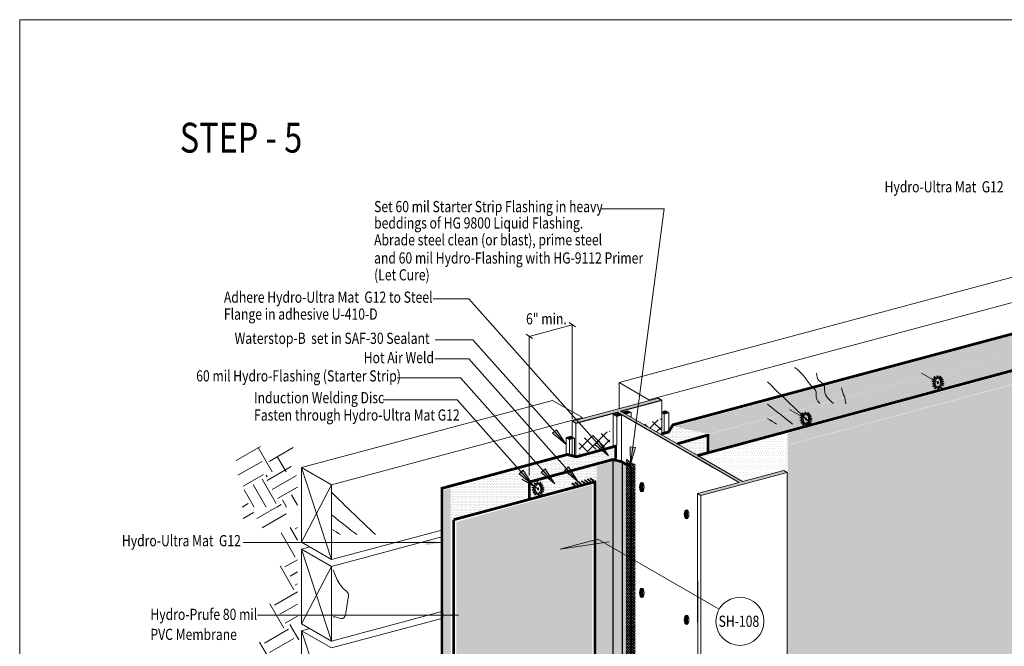
# Model space of a CAD drawing. Units: inches. Extents: x 510 to 6546, y -280 to 239.
# Drawn here: x 3223 to 3487, y 71 to 239 of the extents above; entities that cross this region are included whole.
import ezdxf

# ---------------------------------------------------------------- set-up
doc = ezdxf.new("R2010")
doc.units = ezdxf.units.IN
doc.header["$LTSCALE"] = 6
doc.header["$MEASUREMENT"] = 0
for name, color, linetype, lineweight in [('BKG', 7, 'Continuous', 30), ('TEXT', 7, 'Continuous', 35), ('w-voltex', 5, 'Continuous', 40)]:
    doc.layers.add(name, color=color, linetype=linetype, lineweight=lineweight)
doc.styles.get("Standard").update_dxf_attribs({"font": 'arial.ttf', "width": 0.85, "height": 1})
pattern_1 = [(0, (3338.7491, -61.2871), (0.21875, 0.4375), [0, -0.4375])]

msp = doc.modelspace()

# ---------------------------------------------------------------- hatches: boundary and pattern name
at = {"layer": 'BKG', "linetype": 'Continuous', "lineweight": 5}
h = msp.add_hatch(dxfattribs=at)
h.set_pattern_fill('DOTS', color=5, scale=7)
h.set_pattern_definition([(0, (3384.7006, -46.25132), (0.21875, 0.4375), [0, -0.4375])])
h.paths.add_polyline_path([(3407.66, 127.76), (3587.67, 175.65), (3587.61, 180.61), (3398.43, 129.77)])
h = msp.add_hatch(dxfattribs=at)
h.set_pattern_fill('DOTS', color=5, scale=7)
h.set_pattern_definition([(0, (3385.89238, -51.05022), (0.21875, 0.4375), [0, -0.4375])])
h.paths.add_polyline_path([(3407.88, 123.28), (3587.75, 171.69), (3587.6, 175.71), (3407.81, 127.72)])
h = msp.add_hatch(dxfattribs=at)
h.set_pattern_fill('DOTS', color=1, scale=10)
h.paths.add_polyline_path([(3605.19, 175.55), (3428.83, 127.98), (3428.78, 124.83), (3605.18, 172.26)])
h = msp.add_hatch(dxfattribs=at)
h.set_pattern_fill('DOTS', color=1, scale=10)
h.paths.add_polyline_path([(3605.89, 172.31), (3428.83, 124.76), (3428.78, -15.07), (3605.98, 32.38)])
h = msp.add_hatch(color=7, dxfattribs=at)
h.dxf.hatch_style = 1
h.paths.add_polyline_path([(3468.1, 143.04), (3468.22, 143.17), (3468.66, 142.74), (3468.54, 142.61)])
h = msp.add_hatch(color=7, dxfattribs=at)
h.dxf.hatch_style = 1
h.paths.add_polyline_path([(3469.14, 143.39), (3468.97, 143.39), (3468.99, 142.77), (3469.17, 142.77)])
h = msp.add_hatch(color=7, dxfattribs=at)
h.dxf.hatch_style = 1
h.paths.add_polyline_path([(3469.94, 143.18), (3469.79, 143.27), (3469.47, 142.74), (3469.62, 142.65)])
h = msp.add_hatch(color=7, dxfattribs=at)
h.dxf.hatch_style = 1
h.paths.add_polyline_path([(3470.31, 142.75), (3470.2, 142.88), (3469.72, 142.49), (3469.83, 142.36)])
h = msp.add_hatch(color=7, dxfattribs=at)
h.dxf.hatch_style = 1
h.paths.add_polyline_path([(3467.57, 141.83), (3467.62, 141.99), (3468.22, 141.83), (3468.17, 141.66)])
h = msp.add_hatch(color=7, dxfattribs=at)
h.dxf.hatch_style = 1
h.paths.add_polyline_path([(3467.62, 141.25), (3467.66, 141.08), (3468.27, 141.2), (3468.23, 141.37)])
h = msp.add_hatch(color=7, dxfattribs=at)
h.dxf.hatch_style = 1
h.paths.add_polyline_path([(3467.72, 142.46), (3467.79, 142.61), (3468.35, 142.34), (3468.27, 142.18)])
h = msp.add_hatch(color=7, dxfattribs=at)
h.dxf.hatch_style = 1
h.paths.add_polyline_path([(3467.85, 140.51), (3467.96, 140.38), (3468.44, 140.78), (3468.33, 140.91)])
h = msp.add_hatch(color=7, dxfattribs=at)
h.dxf.hatch_style = 1
h.paths.add_polyline_path([(3468.24, 140), (3468.38, 139.89), (3468.77, 140.37), (3468.64, 140.48)])
h = msp.add_hatch(color=7, dxfattribs=at)
h.dxf.hatch_style = 1
edge = h.paths.add_edge_path()
edge.add_ellipse((3469.18, 141.53), major_axis=(0, 0.292), ratio=0.509925, start_angle=0, end_angle=360)
h = msp.add_hatch(color=7, dxfattribs=at)
h.dxf.hatch_style = 1
h.paths.add_polyline_path([(3469.32, 140.37), (3469.15, 140.36), (3469.18, 139.74), (3469.35, 139.75)])
h = msp.add_hatch(color=7, dxfattribs=at)
h.dxf.hatch_style = 1
h.paths.add_polyline_path([(3470.26, 140.18), (3470.17, 140.04), (3469.65, 140.39), (3469.75, 140.53)])
h = msp.add_hatch(color=7, dxfattribs=at)
h.dxf.hatch_style = 1
h.paths.add_polyline_path([(3470.57, 142.28), (3470.48, 142.43), (3469.95, 142.12), (3470.04, 141.97)])
h = msp.add_hatch(color=7, dxfattribs=at)
h.dxf.hatch_style = 1
h.paths.add_polyline_path([(3470.63, 140.82), (3470.58, 140.65), (3469.98, 140.81), (3470.03, 140.98)])
h = msp.add_hatch(color=7, dxfattribs=at)
h.dxf.hatch_style = 1
h.paths.add_polyline_path([(3470.09, 141.77), (3470.12, 141.6), (3470.73, 141.72), (3470.7, 141.89)])
h = msp.add_hatch(color=7, dxfattribs=at)
h.dxf.hatch_style = 1
h.paths.add_polyline_path([(3470.78, 141.32), (3470.76, 141.15), (3470.14, 141.22), (3470.16, 141.4)])
at = {"layer": 'BKG', "linetype": 'Continuous'}
h = msp.add_hatch(color=251, dxfattribs=at)
h.dxf.hatch_style = 1
h.paths.add_polyline_path([(3395.06, 127.43), (3395.06, 126.71), (3404.07, 121.51), (3404.92, 121.74)])
h.paths.add_polyline_path([(3395.06, 127.43), (3394.14, 127.96), (3394.14, 127.25), (3395.06, 126.71)])
h.paths.add_polyline_path([(3383.95, 133.84), (3383.95, 133.13), (3394.14, 127.25), (3394.14, 127.96)])
h.paths.add_polyline_path([(3395.06, 136.82), (3394.14, 137.35), (3370.96, 131.14), (3371.88, 130.61), (3383.11, 133.62), (3383.95, 133.13), (3383.95, 133.84)])
at = {"layer": 'BKG', "linetype": 'Continuous', "lineweight": 5}
h = msp.add_hatch(color=7, dxfattribs=at)
h.dxf.hatch_style = 1
h.paths.add_polyline_path([(3370.96, 131.14), (3394.14, 137.35), (3395.06, 136.82), (3383.95, 133.84), (3404.92, 121.74), (3416.65, 114.97), (3427.76, 117.94), (3428.67, 117.41), (3405.49, 111.2), (3404.57, 111.73), (3415.8, 114.74), (3404.07, 121.51), (3383.11, 133.62), (3371.88, 130.61)])
at = {"layer": 'BKG', "linetype": 'Continuous'}
h = msp.add_hatch(color=253, dxfattribs=at)
h.dxf.hatch_style = 1
h.paths.add_polyline_path([(3383.11, 133.26), (3381.97, 132.96), (3382.89, 132.43), (3383.11, 132.49)])
h.paths.add_polyline_path([(3383.95, 132.93), (3383.29, 133.31), (3383.11, 133.26), (3383.11, 132.49), (3383.95, 132.71)])
h.paths.add_polyline_path([(3383.95, 132.93), (3383.95, 132.71), (3384.21, 132.78)])
h = msp.add_hatch(color=253, dxfattribs=at)
h.dxf.hatch_style = 1
h.paths.add_polyline_path([(3384.57, 133.65), (3385.48, 133.12), (3386.8, 133.47), (3385.88, 134)])
h = msp.add_hatch(color=253, dxfattribs=at)
h.dxf.hatch_style = 1
h.paths.add_polyline_path([(3396.02, 133.98), (3395.06, 133.72), (3395.06, 133.41), (3395.62, 133.09), (3396.94, 133.45)])
at = {"layer": 'BKG', "linetype": 'Continuous', "lineweight": 5}
h = msp.add_hatch(color=7, dxfattribs=at)
h.dxf.hatch_style = 1
h.paths.add_polyline_path([(3432.26, 132.68), (3432.34, 132.84), (3432.89, 132.56), (3432.82, 132.41)])
h = msp.add_hatch(color=7, dxfattribs=at)
h.dxf.hatch_style = 1
h.paths.add_polyline_path([(3432.64, 133.27), (3432.76, 133.39), (3433.21, 132.96), (3433.09, 132.84)])
h = msp.add_hatch(color=7, dxfattribs=at)
h.dxf.hatch_style = 1
h.paths.add_polyline_path([(3433.69, 133.62), (3433.51, 133.61), (3433.54, 132.99), (3433.71, 133)])
h = msp.add_hatch(color=7, dxfattribs=at)
h.dxf.hatch_style = 1
h.paths.add_polyline_path([(3434.49, 133.41), (3434.34, 133.5), (3434.02, 132.97), (3434.16, 132.88)])
h = msp.add_hatch(color=7, dxfattribs=at)
h.dxf.hatch_style = 1
h.paths.add_polyline_path([(3434.86, 132.97), (3434.75, 133.11), (3434.27, 132.72), (3434.38, 132.58)])
h = msp.add_hatch(color=7, dxfattribs=at)
h.dxf.hatch_style = 1
h.paths.add_polyline_path([(3435.12, 132.51), (3435.03, 132.66), (3434.5, 132.34), (3434.58, 132.19)])
h = msp.add_hatch(dxfattribs=at)
h.set_pattern_fill('_USER', color=6, scale=2, angle=45, double=1, pattern_type=0)
h.set_pattern_definition([(45, (2066.5344, 3.2906), (-1.4142136, 1.4142136), []), (135, (2066.5344, 3.2906), (-1.4142136, -1.4142136), [])])
h.paths.add_polyline_path([(3394.82, 131.82), (3390.1, 130.3), (3394.15, 127.96), (3394.82, 128.17)])
h = msp.add_hatch(dxfattribs=at)
h.set_pattern_fill('DOTS', color=5, scale=7)
h.set_pattern_definition([(0, (3375.2356, -48.28755), (0.21875, 0.4375), [0, -0.4375])])
h.paths.add_polyline_path([(3398.88, 125.41), (3406.89, 127.8), (3399.35, 130.17), (3395.28, 127.49)])
h = msp.add_hatch(color=7, dxfattribs=at)
h.dxf.hatch_style = 1
h.paths.add_polyline_path([(3432.12, 132.05), (3432.16, 132.22), (3432.76, 132.05), (3432.71, 131.88)])
h = msp.add_hatch(color=7, dxfattribs=at)
h.dxf.hatch_style = 1
h.paths.add_polyline_path([(3432.17, 131.48), (3432.2, 131.31), (3432.81, 131.43), (3432.78, 131.6)])
h = msp.add_hatch(color=7, dxfattribs=at)
h.dxf.hatch_style = 1
h.paths.add_polyline_path([(3432.4, 130.74), (3432.51, 130.61), (3432.98, 131), (3432.87, 131.14)])
h = msp.add_hatch(color=7, dxfattribs=at)
h.dxf.hatch_style = 1
h.paths.add_polyline_path([(3432.79, 130.22), (3432.92, 130.11), (3433.31, 130.59), (3433.18, 130.7)])
h = msp.add_hatch(color=7, dxfattribs=at)
h.dxf.hatch_style = 1
edge = h.paths.add_edge_path()
edge.add_ellipse((3433.73, 131.76), major_axis=(0, 0.292), ratio=0.509925, start_angle=0, end_angle=360)
h = msp.add_hatch(color=7, dxfattribs=at)
h.dxf.hatch_style = 1
h.paths.add_polyline_path([(3433.87, 130.59), (3433.69, 130.59), (3433.72, 129.97), (3433.89, 129.97)])
h = msp.add_hatch(color=7, dxfattribs=at)
h.dxf.hatch_style = 1
h.paths.add_polyline_path([(3434.81, 130.41), (3434.71, 130.26), (3434.2, 130.62), (3434.3, 130.76)])
h = msp.add_hatch(color=7, dxfattribs=at)
h.dxf.hatch_style = 1
h.paths.add_polyline_path([(3435.17, 131.04), (3435.13, 130.87), (3434.53, 131.03), (3434.57, 131.2)])
h = msp.add_hatch(color=7, dxfattribs=at)
h.dxf.hatch_style = 1
h.paths.add_polyline_path([(3434.63, 131.99), (3434.67, 131.82), (3435.28, 131.94), (3435.24, 132.11)])
h = msp.add_hatch(color=7, dxfattribs=at)
h.dxf.hatch_style = 1
h.paths.add_polyline_path([(3435.32, 131.55), (3435.3, 131.38), (3434.69, 131.45), (3434.71, 131.62)])
h = msp.add_hatch(color=7, dxfattribs=at)
h.dxf.hatch_style = 1
h.paths.add_polyline_path([(3369.34, 124.88), (3366.74, 128.87), (3365.68, 127.93)])
at = {"layer": 'BKG', "linetype": 'Continuous'}
h = msp.add_hatch(color=253, dxfattribs=at)
h.dxf.hatch_style = 1
h.paths.add_polyline_path([(3370.96, 126.95), (3370.6, 127.16), (3369.28, 126.81), (3370.2, 126.28), (3370.96, 126.49)])
h.paths.add_polyline_path([(3371.52, 126.63), (3370.96, 126.95), (3370.96, 126.49)])
at = {"layer": 'BKG', "linetype": 'Continuous', "lineweight": 5}
h = msp.add_hatch(dxfattribs=at)
h.set_pattern_fill('_USER', color=6, scale=2, angle=45, double=1, pattern_type=0)
h.set_pattern_definition([(45, (2052.7725, -6e-14), (-1.4142136, 1.4142136), []), (135, (2052.7725, -6e-14), (-1.4142136, -1.4142136), [])])
h.paths.add_polyline_path([(3381.06, 128.53), (3372.82, 126.32), (3372.82, 122.36), (3381.06, 124.57)])
h = msp.add_hatch(dxfattribs=at)
h.set_pattern_fill('DOTS', color=1, scale=10)
h.paths.add_polyline_path([(3408.44, 119.8), (3429.05, 124.72), (3429.05, 128.86), (3405.15, 121.66)])
h = msp.add_hatch(color=7, dxfattribs=at)
h.dxf.hatch_style = 1
h.paths.add_polyline_path([(3380.69, 121.9), (3378.08, 125.89), (3377.02, 124.95)])
h = msp.add_hatch(dxfattribs=at)
h.set_pattern_fill('DOTS', color=1, scale=7)
h.set_pattern_definition([(0, (3338.7491, -61.2871), (0.21875, 0.4375), [0, -0.4375])])
h.paths.add_polyline_path([(3404.11, 122.24), (3406.93, 120.6), (3406.96, 126.9), (3399.71, 124.8)])
h = msp.add_hatch(dxfattribs=at)
h.set_pattern_fill('DOTS', color=1, scale=10)
h.paths.add_polyline_path([(3416.89, 115.13), (3428.68, 118.24), (3428.86, 124.76), (3408.64, 119.74)])
h = msp.add_hatch(dxfattribs=at)
h.set_pattern_fill('DOTS', color=5, scale=7)
h.paths.add_polyline_path([(3358.93, 115.21), (3373.61, 119.15), (3371.17, 122.02), (3359.03, 118.88)])
h = msp.add_hatch(dxfattribs=at)
h.set_pattern_fill('DOTS', color=5, scale=7)
h.set_pattern_definition([(0, (12.42886, 3.1677), (0.21875, 0.4375), [0, -0.4375])])
h.paths.add_polyline_path([(3373.61, 119.15), (3382.11, 121.36), (3382.21, 123.88), (3372.08, 121.13)])
h = msp.add_hatch(color=7, dxfattribs=at)
h.dxf.hatch_style = 1
h.paths.add_polyline_path([(3386.61, 119.52), (3387.93, 124.1), (3386.52, 124.29)])
h = msp.add_hatch(dxfattribs=at)
h.set_pattern_fill('DOTS', color=1, scale=7)
h.paths.add_polyline_path([(3374.2, 114.52), (3377.4, 115.3), (3377.42, 119.2), (3371.71, 117.7)])
h = msp.add_hatch(dxfattribs=at)
h.set_pattern_fill('DOTS', color=1, scale=7)
h.set_pattern_definition(pattern_1)
h.paths.add_polyline_path([(3381.85, -28.98), (3381.84, 120.45), (3377.53, 119.16), (3377.51, -30.29)])
h = msp.add_hatch(dxfattribs=at)
h.set_pattern_fill('DOTS', color=1, scale=7)
h.set_pattern_definition(pattern_1)
h.paths.add_polyline_path([(3384.31, -25.28), (3384.3, 119.79), (3381.9, 120.45), (3381.98, -24.27)])
h = msp.add_hatch(dxfattribs=at)
h.set_pattern_fill('DOTS', color=1, scale=7)
h.set_pattern_definition([(0, (6.902, -0.74243), (0.21875, 0.4375), [0, -0.4375])])
h.paths.add_polyline_path([(3384.51, -25.41), (3386.4, -24.29), (3386.42, 119.25), (3384.37, 120.55)])
h = msp.add_hatch(dxfattribs=at)
h.set_pattern_fill('_USER', color=3, scale=0.5, angle=45, double=1, pattern_type=0)
h.set_pattern_definition([(45, (2363.99617, 601.61806), (-0.3535534, 0.3535534), []), (135, (2363.99617, 601.61806), (-0.3535534, -0.3535534), [])])
h.paths.add_polyline_path([(3385.5, -33.32), (3387.83, -34.73), (3387.83, 119.55), (3385.47, 121.05)])
h = msp.add_hatch(dxfattribs=at)
h.set_pattern_fill('DOTS', color=5, scale=7)
h.set_pattern_definition([(0, (3316.37718, -67.4535), (0.21875, 0.4375), [0, -0.4375])])
h.paths.add_polyline_path([(3338.4, 104.88), (3358.72, 110.78), (3358.84, 118.76), (3338.47, 113.12)])
h = msp.add_hatch(color=7, dxfattribs=at)
h.dxf.hatch_style = 1
h.paths.add_polyline_path([(3360.35, 114.03), (3357.75, 118.03), (3356.68, 117.08)])
h = msp.add_hatch(dxfattribs=at)
h.set_pattern_fill('DOTS', color=1, scale=7)
h.paths.add_polyline_path([(3359.8, 110.63), (3374.2, 114.52), (3371.68, 117.77), (3359.82, 114.67)])
h = msp.add_hatch(color=7, dxfattribs=at)
h.dxf.hatch_style = 1
h.paths.add_polyline_path([(3366.27, 114.37), (3363.67, 118.36), (3362.61, 117.42)])
h = msp.add_hatch(color=7, dxfattribs=at)
h.dxf.hatch_style = 1
h.paths.add_polyline_path([(3372.55, 114.91), (3369.94, 118.9), (3368.88, 117.96)])
h = msp.add_hatch(dxfattribs=at)
h.set_pattern_fill('DOTS', color=1, scale=10)
h.paths.add_polyline_path([(3339.67, -39.27), (3376.32, -29.18), (3376.34, 114.13), (3339.84, 104.14)])
h = msp.add_hatch(color=7, dxfattribs=at)
h.dxf.hatch_style = 1
h.paths.add_polyline_path([(3360.31, 113.95), (3360.39, 114.1), (3360.94, 113.83), (3360.86, 113.67)])
h = msp.add_hatch(color=7, dxfattribs=at)
h.dxf.hatch_style = 1
h.paths.add_polyline_path([(3360.69, 114.53), (3360.81, 114.66), (3361.26, 114.23), (3361.14, 114.1)])
h = msp.add_hatch(color=7, dxfattribs=at)
h.dxf.hatch_style = 1
h.paths.add_polyline_path([(3361.73, 114.88), (3361.56, 114.88), (3361.59, 114.26), (3361.76, 114.26)])
h = msp.add_hatch(color=7, dxfattribs=at)
h.dxf.hatch_style = 1
h.paths.add_polyline_path([(3362.53, 114.67), (3362.39, 114.76), (3362.06, 114.23), (3362.21, 114.14)])
h = msp.add_hatch(color=7, dxfattribs=at)
h.dxf.hatch_style = 1
h.paths.add_polyline_path([(3362.91, 114.24), (3362.8, 114.37), (3362.32, 113.98), (3362.43, 113.85)])
h = msp.add_hatch(color=7, dxfattribs=at)
h.dxf.hatch_style = 1
h.paths.add_polyline_path([(3363.17, 113.77), (3363.08, 113.92), (3362.54, 113.61), (3362.63, 113.46)])
h = msp.add_hatch(color=7, dxfattribs=at)
h.dxf.hatch_style = 1
h.paths.add_polyline_path([(3371.64, 113.82), (3371.75, 113.96), (3370.99, 114.53), (3370.88, 114.39)])
h = msp.add_hatch(color=7, dxfattribs=at)
h.dxf.hatch_style = 1
h.paths.add_polyline_path([(3372.45, 114.05), (3372.56, 114.19), (3371.8, 114.76), (3371.69, 114.62)])
h = msp.add_hatch(color=7, dxfattribs=at)
h.dxf.hatch_style = 1
h.paths.add_polyline_path([(3373.25, 114.28), (3373.36, 114.42), (3372.6, 114.99), (3372.49, 114.85)])
h = msp.add_hatch(color=7, dxfattribs=at)
h.dxf.hatch_style = 1
h.paths.add_polyline_path([(3374.22, 114.5), (3374.33, 114.64), (3373.57, 115.2), (3373.46, 115.06)])
h = msp.add_hatch(color=7, dxfattribs=at)
h.dxf.hatch_style = 1
h.paths.add_polyline_path([(3374.98, 114.74), (3375.09, 114.88), (3374.33, 115.45), (3374.22, 115.31)])
h = msp.add_hatch(color=7, dxfattribs=at)
h.dxf.hatch_style = 1
h.paths.add_polyline_path([(3375.78, 114.96), (3375.89, 115.1), (3375.13, 115.67), (3375.02, 115.53)])
h = msp.add_hatch(color=7, dxfattribs=at)
h.dxf.hatch_style = 1
h.paths.add_polyline_path([(3376.55, 115.2), (3376.66, 115.34), (3375.9, 115.91), (3375.79, 115.77)])
at = {"layer": 'BKG', "linetype": 'Continuous'}
h = msp.add_hatch(color=253, dxfattribs=at)
h.dxf.hatch_style = 1
edge = h.paths.add_edge_path()
edge.add_ellipse((3390.35, 113.49), major_axis=(0, 1.24), ratio=0.500868, start_angle=35.5056, end_angle=146.8349, ccw=False)
edge.add_ellipse((3389.65, 113.46), major_axis=(0, 1.24), ratio=0.500868, start_angle=326.8349, end_angle=575.5056)
at = {"layer": 'BKG', "linetype": 'Continuous', "lineweight": 5}
h = msp.add_hatch(dxfattribs=at)
h.set_pattern_fill('DOTS', color=5, scale=7)
h.set_pattern_definition([(0, (95.9324, 7.21275), (0.21875, 0.4375), [0, -0.4375])])
h.paths.add_polyline_path([(3338.32, -40.74), (3338.28, 113.17), (3336.53, 112.69), (3336.54, -41.24)])
h = msp.add_hatch(color=7, dxfattribs=at)
h.dxf.hatch_style = 1
h.paths.add_polyline_path([(3360.16, 113.32), (3360.21, 113.49), (3360.81, 113.32), (3360.76, 113.15)])
h = msp.add_hatch(color=7, dxfattribs=at)
h.dxf.hatch_style = 1
h.paths.add_polyline_path([(3360.22, 112.74), (3360.25, 112.57), (3360.86, 112.69), (3360.83, 112.86)])
h = msp.add_hatch(color=7, dxfattribs=at)
h.dxf.hatch_style = 1
h.paths.add_polyline_path([(3360.44, 112), (3360.56, 111.87), (3361.03, 112.27), (3360.92, 112.4)])
h = msp.add_hatch(color=7, dxfattribs=at)
h.dxf.hatch_style = 1
h.paths.add_polyline_path([(3360.83, 111.49), (3360.97, 111.38), (3361.36, 111.86), (3361.23, 111.97)])
h = msp.add_hatch(color=7, dxfattribs=at)
h.dxf.hatch_style = 1
edge = h.paths.add_edge_path()
edge.add_ellipse((3361.77, 113.02), major_axis=(0, 0.292), ratio=0.509925, start_angle=0, end_angle=360)
h = msp.add_hatch(color=7, dxfattribs=at)
h.dxf.hatch_style = 1
h.paths.add_polyline_path([(3361.92, 111.86), (3361.74, 111.85), (3361.77, 111.23), (3361.94, 111.24)])
h = msp.add_hatch(color=7, dxfattribs=at)
h.dxf.hatch_style = 1
h.paths.add_polyline_path([(3362.86, 111.67), (3362.76, 111.53), (3362.25, 111.88), (3362.35, 112.02)])
h = msp.add_hatch(color=7, dxfattribs=at)
h.dxf.hatch_style = 1
h.paths.add_polyline_path([(3363.22, 112.31), (3363.17, 112.14), (3362.57, 112.3), (3362.62, 112.47)])
h = msp.add_hatch(color=7, dxfattribs=at)
h.dxf.hatch_style = 1
h.paths.add_polyline_path([(3362.68, 113.26), (3362.72, 113.09), (3363.32, 113.21), (3363.29, 113.38)])
h = msp.add_hatch(color=7, dxfattribs=at)
h.dxf.hatch_style = 1
h.paths.add_polyline_path([(3363.37, 112.82), (3363.35, 112.64), (3362.73, 112.71), (3362.75, 112.89)])
at = {"layer": 'BKG', "linetype": 'Continuous'}
h = msp.add_hatch(color=253, dxfattribs=at)
h.dxf.hatch_style = 1
edge = h.paths.add_edge_path()
edge.add_ellipse((3401.67, 106.17), major_axis=(0, 1.24), ratio=0.500868, start_angle=326.8349, end_angle=575.5056)
edge.add_ellipse((3402.37, 106.2), major_axis=(0, 1.24), ratio=0.500868, start_angle=35.5056, end_angle=146.8349, ccw=False)
at = {"layer": 'BKG', "linetype": 'Continuous', "lineweight": 5}
h = msp.add_hatch(color=7, dxfattribs=at)
h.dxf.hatch_style = 1
h.paths.add_polyline_path([(3367.74, 96.78), (3379.45, 98.53), (3377.8, 99.48)])
at = {"layer": 'BKG', "linetype": 'Continuous'}
h = msp.add_hatch(color=253, dxfattribs=at)
h.dxf.hatch_style = 1
edge = h.paths.add_edge_path()
edge.add_ellipse((3390.35, 85.13), major_axis=(0, 1.24), ratio=0.500868, start_angle=35.5056, end_angle=146.8349, ccw=False)
edge.add_ellipse((3389.65, 85.1), major_axis=(0, 1.24), ratio=0.500868, start_angle=326.8349, end_angle=575.5056)
h = msp.add_hatch(color=253, dxfattribs=at)
h.dxf.hatch_style = 1
edge = h.paths.add_edge_path()
edge.add_ellipse((3401.67, 77.81), major_axis=(0, 1.24), ratio=0.500868, start_angle=326.8349, end_angle=575.5056)
edge.add_ellipse((3402.37, 77.84), major_axis=(0, 1.24), ratio=0.500868, start_angle=35.5056, end_angle=146.8349, ccw=False)

# ---------------------------------------------------------------- linework, layer by layer
at = {"layer": 'BKG', "color": 251, "linetype": 'Continuous', "lineweight": 5}
for p, q in [((3383.53, 141.55), (3584.32, 195.35)), ((3391.57, 136.92), (3581.13, 187.71)), ((3383.53, 141.55), (3391.57, 136.92)), ((3383.53, 141.55), (3391.57, 136.92)), ((3383.53, 141.55), (3391.57, 136.92)), ((3383.53, 141.55), (3383.53, 134.51)), ((3355.6, 134.07), (3365.66, 136.76)), ((3365.66, 136.76), (3373.69, 132.13)), ((3365.66, 136.76), (3373.69, 132.13)), ((3298.23, 118.7), (3355.6, 134.07)), ((3352.4, 126.42), (3373.69, 132.13)), ((3280.68, 120.66), (3287.17, 124.41)), ((3306.26, 114.06), (3352.4, 126.42)), ((3290.33, 117.61), (3286.58, 124.1)), ((3289.51, 120.35), (3296.01, 124.1)), ((3281.15, 116.64), (3287.64, 120.39)), ((3294.07, 117.58), (3291.81, 121.49)), ((3404.62, 121.17), (3408.89, 118.68)), ((3282.53, 113.7), (3288.04, 116.88)), ((3288.97, 116.21), (3288.7, 116.67)), ((3288.97, 115.25), (3295.47, 119)), ((3290.38, 112.82), (3296.88, 116.57)), ((3298.23, 98.66), (3298.23, 118.7)), ((3298.23, 118.7), (3306.26, 94.02)), ((3298.23, 118.7), (3306.26, 114.06)), ((3298.23, 118.7), (3306.26, 114.06)), ((3288.76, 108.13), (3285.26, 114.19)), ((3291.44, 109.1), (3287.69, 115.6)), ((3298.23, 98.66), (3306.26, 114.06)), ((3306.26, 114.06), (3306.26, 94.02)), ((3285.51, 108.13), (3282.82, 112.78)), ((3291.79, 110.38), (3297.12, 113.46)), ((3297.12, 108.64), (3295.5, 111.44)), ((3282.25, 108.13), (3283.88, 109.07)), ((3282.53, 108.28), (3283.88, 109.07)), ((3286.23, 105.01), (3292.72, 108.76)), ((3291.63, 108.13), (3292.72, 108.76)), ((3294.17, 108.13), (3293.07, 110.04)), ((3282.53, 105.04), (3285.29, 106.63)), ((3287.63, 102.57), (3294.13, 106.32)), ((3306.26, 105.53), (3306.26, 94.02)), ((3296.51, 94.7), (3292.76, 101.2)), ((3297.12, 99.26), (3295.19, 102.61)), ((3296.47, 102.26), (3297.12, 102.64)), ((3335.53, 101.86), (3306.26, 94.02)), ((3306.26, 94.02), (3298.23, 98.66)), ((3306.26, 92.16), (3335.53, 100)), ((3300.43, 97.39), (3298.23, 96.8)), ((3306.26, 92.16), (3298.23, 96.8)), ((3298.23, 96.8), (3298.23, 76.76)), ((3298.23, 96.8), (3306.26, 72.12)), ((3293.73, 92.02), (3297.12, 93.98)), ((3296.2, 85.87), (3292.45, 92.36)), ((3295.13, 89.58), (3297.12, 90.73)), ((3298.23, 76.76), (3306.26, 92.16)), ((3306.26, 72.12), (3306.26, 92.16)), ((3296.54, 87.15), (3297.12, 87.48)), ((3290.98, 81.77), (3297.12, 85.32)), ((3293.45, 75.62), (3289.7, 82.12)), ((3292.39, 79.34), (3297.12, 82.07)), ((3306.26, 72.12), (3306.26, 84.25)), ((3335.53, 79.96), (3306.26, 72.12)), ((3293.8, 76.9), (3297.12, 78.82)), ((3298.23, 76.76), (3306.26, 72.12)), ((3306.26, 70.27), (3335.53, 78.11)), ((3288.24, 71.53), (3294.73, 75.28)), ((3297.46, 72.42), (3295.08, 76.56)), ((3300.43, 75.49), (3298.23, 74.9)), ((3306.26, 70.27), (3298.23, 74.9)), ((3298.23, 74.9), (3298.23, 54.86)), ((3298.23, 74.9), (3306.26, 50.23)), ((3290.71, 65.37), (3286.96, 71.87)), ((3289.64, 69.09), (3296.14, 72.84))]:
    msp.add_line(p, q, dxfattribs=at)
at = {"layer": 'BKG', "color": 7, "linetype": 'Continuous', "lineweight": 5}
for p, q in [((3395.65, 188.18), (3378.68, 188.18)), ((3386.61, 119.52), (3395.65, 188.18)), ((3343.17, 164.04), (3333.6, 164.04)), ((3380.69, 121.9), (3343.17, 164.04)), ((3370.96, 157.06), (3359.4, 153.96)), ((3370.12, 157.64), (3371.81, 156.48)), ((3370.96, 157.06), (3370.96, 131.84)), ((3358.55, 154.54), (3360.24, 153.38)), ((3359.4, 153.96), (3359.4, 116.56)), ((3344.25, 153.06), (3334.09, 153.06)), ((3369.34, 124.88), (3344.25, 153.06)), ((3343.18, 147.9), (3334.02, 147.9)), ((3372.55, 114.91), (3343.18, 147.9)), ((3464.78, 144.1), (3469.19, 141.55)), ((3340.95, 142.81), (3323.94, 142.81)), ((3366.27, 114.37), (3340.95, 142.81)), ((3340, 136.88), (3320.09, 136.88)), ((3360.35, 114.03), (3340, 136.88)), ((3370.96, 131.14), (3394.14, 137.35)), ((3370.96, 131.14), (3394.14, 137.35)), ((3370.96, 131.14), (3394.14, 137.35)), ((3394.14, 137.35), (3395.06, 136.82)), ((3395.06, 136.82), (3395.06, 127.43)), ((3371.88, 130.61), (3383.11, 133.62)), ((3381.97, 132.96), (3383.29, 133.31)), ((3381.97, 124.68), (3381.97, 132.96)), ((3382.89, 132.43), (3381.97, 132.96)), ((3382.89, 132.43), (3384.21, 132.78)), ((3382.89, 124.74), (3382.89, 132.43)), ((3383.11, 133.62), (3404.07, 121.51)), ((3383.11, 133.62), (3383.11, 132.49)), ((3404.92, 121.74), (3383.95, 133.84)), ((3404.92, 121.74), (3383.95, 133.84)), ((3384.21, 120.67), (3384.21, 132.78)), ((3384.57, 133.65), (3385.88, 134)), ((3384.57, 133.49), (3384.57, 133.65)), ((3385.48, 133.12), (3384.57, 133.65)), ((3385.48, 133.12), (3386.8, 133.47)), ((3385.48, 132.96), (3385.48, 133.12)), ((3386.8, 133.47), (3385.88, 134)), ((3386.8, 132.2), (3386.8, 133.47)), ((3395.06, 133.72), (3396.02, 133.98)), ((3395.62, 133.09), (3395.06, 133.41)), ((3395.62, 133.09), (3396.94, 133.45)), ((3395.62, 127.99), (3395.62, 133.09)), ((3396.94, 133.45), (3396.02, 133.98)), ((3396.94, 128.34), (3396.94, 133.45)), ((3429.32, 134.33), (3433.74, 131.78)), ((3370.96, 122.26), (3370.96, 131.14)), ((3371.88, 130.61), (3370.96, 131.14)), ((3371.88, 122.03), (3371.88, 130.61)), ((3369.28, 126.81), (3370.6, 127.16)), ((3371.52, 126.63), (3370.6, 127.16)), ((3369.28, 122.55), (3369.28, 126.81)), ((3370.2, 126.28), (3369.28, 126.81)), ((3370.2, 126.28), (3371.52, 126.63)), ((3370.2, 122.45), (3370.2, 126.28)), ((3371.52, 121.87), (3371.52, 126.63)), ((3404.21, 121.44), (3415.8, 114.74)), ((3416.65, 114.97), (3405.05, 121.66)), ((3405.49, 111.2), (3428.67, 117.41)), ((3405.49, 111.2), (3428.67, 117.41)), ((3428.67, 117.41), (3428.67, -83.55)), ((3357.37, 115.59), (3361.79, 113.04)), ((3415.8, 114.74), (3404.57, 111.73)), ((3415.8, 114.74), (3404.57, 111.73)), ((3404.57, 111.73), (3404.57, 77.24)), ((3404.57, 111.73), (3405.49, 111.2)), ((3404.57, 111.73), (3405.03, -89.5)), ((3404.57, 111.73), (3405.49, 111.2)), ((3405.49, 111.2), (3405.49, -89.76)), ((3335.94, 98.57), (3282.5, 98.57)), ((3367.74, 96.78), (3377.8, 99.48)), ((3367.74, 96.78), (3380.88, 98.74)), ((3377.8, 99.48), (3410.4, 80.66)), ((3340.43, 79.08), (3286.43, 79.08))]:
    msp.add_line(p, q, dxfattribs=at)
at = {"layer": 'BKG'}
for p, q in [((3383.95, 133.84), (3395.06, 136.82)), ((3383.95, 133.84), (3395.06, 136.82)), ((3394.14, 137.35), (3395.06, 136.82)), ((3371.88, 130.61), (3383.11, 133.62)), ((3383.11, 133.62), (3404.07, 121.51)), ((3371.88, 130.61), (3370.96, 131.14))]:
    msp.add_line(p, q, dxfattribs=at)
at = {"layer": 'BKG', "color": 253, "linetype": 'Continuous', "lineweight": 5}
for p, q in [((3416.65, 114.97), (3404.92, 121.74)), ((3404.07, 121.51), (3415.8, 114.74)), ((3427.76, 117.94), (3416.65, 114.97)), ((3427.76, 117.94), (3416.65, 114.97)), ((3428.67, 117.41), (3427.76, 117.94)), ((3428.67, 117.41), (3427.76, 117.94))]:
    msp.add_line(p, q, dxfattribs=at)
at = {"layer": 'BKG', "color": 1, "linetype": 'Continuous'}
for p, q in [((3381.86, 120.88), (3381.86, 110.16)), ((3384.35, 120.25), (3384.35, -24.33)), ((3381.86, 110.16), (3381.86, -30.56))]:
    msp.add_line(p, q, dxfattribs=at)
at = {"layer": 'BKG', "color": 253, "linetype": 'Continuous', "lineweight": 5}
msp.add_lwpolyline([(3222.51, 239), (3728.46, 239), (3728.46, -89.76), (3222.51, -89.76)], close=True, dxfattribs=at)
at = {"layer": 'BKG', "color": 5, "const_width": 0.75}
for points in [[(3397.82, 130.14), (3565.09, 174.94)], [(3394.81, 127.74), (3397.02, 128.33)], [(3371.92, 121.57), (3382.89, 124.54)], [(3335.94, 113.15), (3369.71, 122.24)], [(3335.94, 113.51), (3335.94, -46.92)]]:
    msp.add_lwpolyline(points, dxfattribs=at)
at = {"layer": 'BKG', "color": 1, "const_width": 0.75}
for points in [[(3573.9, 167.63), (3404.59, 121.93)], [(3407.29, 127.42), (3399.14, 125.08)], [(3359.4, 114.84), (3381.99, 120.91)], [(3339.12, 104.72), (3377.33, 114.98)], [(3339.12, 104.72), (3339.12, -40.14)]]:
    msp.add_lwpolyline(points, dxfattribs=at)
at = {"layer": 'BKG', "color": 7, "linetype": 'Continuous', "lineweight": 5}
for points in [[(3468.1, 143.04), (3468.22, 143.17), (3468.66, 142.74), (3468.54, 142.61)], [(3469.14, 143.39), (3468.97, 143.39), (3468.99, 142.77), (3469.17, 142.77)], [(3469.94, 143.18), (3469.79, 143.27), (3469.47, 142.74), (3469.62, 142.65)], [(3470.31, 142.75), (3470.2, 142.88), (3469.72, 142.49), (3469.83, 142.36)], [(3467.57, 141.83), (3467.62, 141.99), (3468.22, 141.83), (3468.17, 141.66)], [(3467.62, 141.25), (3467.66, 141.08), (3468.27, 141.2), (3468.23, 141.37)], [(3467.72, 142.46), (3467.79, 142.61), (3468.35, 142.34), (3468.27, 142.18)], [(3467.85, 140.51), (3467.96, 140.38), (3468.44, 140.78), (3468.33, 140.91)], [(3468.24, 140), (3468.38, 139.89), (3468.77, 140.37), (3468.64, 140.48)], [(3469.32, 140.37), (3469.15, 140.36), (3469.18, 139.74), (3469.35, 139.75)], [(3470.26, 140.18), (3470.17, 140.04), (3469.65, 140.39), (3469.75, 140.53)], [(3470.57, 142.28), (3470.48, 142.43), (3469.95, 142.12), (3470.04, 141.97)], [(3470.63, 140.82), (3470.58, 140.65), (3469.98, 140.81), (3470.03, 140.98)], [(3470.09, 141.77), (3470.12, 141.6), (3470.73, 141.72), (3470.7, 141.89)], [(3470.78, 141.32), (3470.76, 141.15), (3470.14, 141.22), (3470.16, 141.4)], [(3432.26, 132.68), (3432.34, 132.84), (3432.89, 132.56), (3432.82, 132.41)], [(3432.64, 133.27), (3432.76, 133.39), (3433.21, 132.96), (3433.09, 132.84)], [(3433.69, 133.62), (3433.51, 133.61), (3433.54, 132.99), (3433.71, 133)], [(3434.49, 133.41), (3434.34, 133.5), (3434.02, 132.97), (3434.16, 132.88)], [(3434.86, 132.97), (3434.75, 133.11), (3434.27, 132.72), (3434.38, 132.58)], [(3435.12, 132.51), (3435.03, 132.66), (3434.5, 132.34), (3434.58, 132.19)], [(3432.12, 132.05), (3432.16, 132.22), (3432.76, 132.05), (3432.71, 131.88)], [(3432.17, 131.48), (3432.2, 131.31), (3432.81, 131.43), (3432.78, 131.6)], [(3432.4, 130.74), (3432.51, 130.61), (3432.98, 131), (3432.87, 131.14)], [(3432.79, 130.22), (3432.92, 130.11), (3433.31, 130.59), (3433.18, 130.7)], [(3433.87, 130.59), (3433.69, 130.59), (3433.72, 129.97), (3433.89, 129.97)], [(3434.81, 130.41), (3434.71, 130.26), (3434.2, 130.62), (3434.3, 130.76)], [(3435.17, 131.04), (3435.13, 130.87), (3434.53, 131.03), (3434.57, 131.2)], [(3434.63, 131.99), (3434.67, 131.82), (3435.28, 131.94), (3435.24, 132.11)], [(3435.32, 131.55), (3435.3, 131.38), (3434.69, 131.45), (3434.71, 131.62)], [(3369.34, 124.88), (3366.74, 128.87), (3365.68, 127.93)], [(3380.69, 121.9), (3378.08, 125.89), (3377.02, 124.95)], [(3386.61, 119.52), (3387.93, 124.1), (3386.52, 124.29)], [(3360.35, 114.03), (3357.75, 118.03), (3356.68, 117.08)], [(3366.27, 114.37), (3363.67, 118.36), (3362.61, 117.42)], [(3372.55, 114.91), (3369.94, 118.9), (3368.88, 117.96)], [(3360.31, 113.95), (3360.39, 114.1), (3360.94, 113.83), (3360.86, 113.67)], [(3360.69, 114.53), (3360.81, 114.66), (3361.26, 114.23), (3361.14, 114.1)], [(3361.73, 114.88), (3361.56, 114.88), (3361.59, 114.26), (3361.76, 114.26)], [(3362.53, 114.67), (3362.39, 114.76), (3362.06, 114.23), (3362.21, 114.14)], [(3362.91, 114.24), (3362.8, 114.37), (3362.32, 113.98), (3362.43, 113.85)], [(3363.17, 113.77), (3363.08, 113.92), (3362.54, 113.61), (3362.63, 113.46)], [(3371.64, 113.82), (3371.75, 113.96), (3370.99, 114.53), (3370.88, 114.39)], [(3372.45, 114.05), (3372.56, 114.19), (3371.8, 114.76), (3371.69, 114.62)], [(3373.25, 114.28), (3373.36, 114.42), (3372.6, 114.99), (3372.49, 114.85)], [(3374.22, 114.5), (3374.33, 114.64), (3373.57, 115.2), (3373.46, 115.06)], [(3374.98, 114.74), (3375.09, 114.88), (3374.33, 115.45), (3374.22, 115.31)], [(3375.78, 114.96), (3375.89, 115.1), (3375.13, 115.67), (3375.02, 115.53)], [(3376.55, 115.2), (3376.66, 115.34), (3375.9, 115.91), (3375.79, 115.77)], [(3360.16, 113.32), (3360.21, 113.49), (3360.81, 113.32), (3360.76, 113.15)], [(3360.22, 112.74), (3360.25, 112.57), (3360.86, 112.69), (3360.83, 112.86)], [(3360.44, 112), (3360.56, 111.87), (3361.03, 112.27), (3360.92, 112.4)], [(3360.83, 111.49), (3360.97, 111.38), (3361.36, 111.86), (3361.23, 111.97)], [(3361.92, 111.86), (3361.74, 111.85), (3361.77, 111.23), (3361.94, 111.24)], [(3362.86, 111.67), (3362.76, 111.53), (3362.25, 111.88), (3362.35, 112.02)], [(3363.22, 112.31), (3363.17, 112.14), (3362.57, 112.3), (3362.62, 112.47)], [(3362.68, 113.26), (3362.72, 113.09), (3363.32, 113.21), (3363.29, 113.38)], [(3363.37, 112.82), (3363.35, 112.64), (3362.73, 112.71), (3362.75, 112.89)]]:
    msp.add_lwpolyline(points, close=True, dxfattribs=at)
msp.add_circle((3416, 77.44), 6.46, dxfattribs=at)
for centre, major_axis, ratio in [((3469.16, 141.55), (0, 1.58), 0.746157), ((3469.16, 141.55), (0, 1.18), 0.617312), ((3469.18, 141.53), (0, 0.292), 0.509925), ((3433.71, 131.78), (0, 1.58), 0.746157), ((3433.71, 131.78), (0, 1.18), 0.617312), ((3433.73, 131.76), (0, 0.292), 0.509925), ((3361.76, 113.04), (0, 1.58), 0.746157), ((3361.76, 113.04), (0, 1.18), 0.617312), ((3389.65, 113.46), (0, 1.24), 0.500868), ((3361.77, 113.02), (0, 0.292), 0.509925), ((3401.67, 106.17), (0, 1.24), 0.500868), ((3389.65, 85.1), (0, 1.24), 0.500868), ((3401.67, 77.81), (0, 1.24), 0.500868)]:
    msp.add_ellipse(centre, major_axis=major_axis, ratio=ratio, dxfattribs=at)
for centre in [(3390.35, 113.49), (3402.37, 106.2), (3390.35, 85.13), (3402.37, 77.84)]:
    msp.add_ellipse(centre, major_axis=(0, 1.24), ratio=0.500868, start_param=0.619689, end_param=2.562753, dxfattribs=at)
at = {"layer": 'BKG', "color": 251, "linetype": 'Continuous', "lineweight": 5}
for points, knots in [([(3437.45, 135.9), (3436.68, 136.84), (3436.37, 137.69), (3436.6, 139.53), (3434.59, 141.02), (3433.21, 143.55), (3431.56, 144.98), (3430.73, 145.6)], [4.865124, 4.865124, 4.865124, 4.865124, 7.007719, 7.807986, 10.116896, 13.541713, 16.612392, 16.612392, 16.612392, 16.612392]), ([(3441.16, 135.9), (3439.27, 137.55), (3438.61, 138.63), (3438.89, 140.85), (3437.62, 141.79), (3436.81, 142.36), (3436.56, 144.04)], [3.757369, 3.757369, 3.757369, 3.757369, 7.007719, 7.807986, 10.116896, 11.137935, 11.137935, 11.137935, 11.137935]), ([(3444.51, 135.9), (3444.5, 135.91), (3444.2, 136.38), (3444.4, 137.88), (3443.59, 138.44), (3443.33, 140.13)], [7.737742, 7.737742, 7.737742, 7.737742, 7.807986, 10.116896, 11.137935, 11.137935, 11.137935, 11.137935]), ([(3306.69, 78.64), (3307.4, 78.72), (3310.18, 77.14), (3310.12, 82.28), (3311.75, 85.38), (3308.39, 86.46), (3306.69, 91.25)], [10.373478, 10.373478, 10.373478, 10.373478, 12.13321, 15.935935, 20.657191, 24.830784, 24.830784, 24.830784, 24.830784])]:
    msp.add_open_spline(points, degree=3, knots=knots, dxfattribs=at)
for points in [[(3423.37, 141.78), (3428.72, 136.55), (3432.52, 132.96), (3435.2, 130.42)], [(3423.37, 135.76), (3426.06, 133.63), (3428.3, 131.88), (3430.17, 130.42)], [(3423.37, 131.91), (3424.28, 131.37), (3425.1, 130.87), (3425.84, 130.42)], [(3306.26, 112.08), (3311.61, 106.84), (3315.41, 103.26), (3318.09, 100.71)], [(3306.26, 106.05), (3308.95, 103.92), (3311.2, 102.17), (3313.07, 100.71)], [(3306.26, 102.21), (3307.18, 101.66), (3308, 101.16), (3308.73, 100.71)]]:
    msp.add_open_spline(points, degree=3, dxfattribs=at)
at = {"layer": 'BKG', "color": 7, "linetype": 'Continuous', "lineweight": 5}
for points in [[(3331.56, 97.87), (3335.85, 98.57), (3331.6, 99.27)], [(3336.14, 78.38), (3340.43, 79.08), (3336.17, 79.78)]]:
    msp.add_solid(points, dxfattribs=at)
at = {"layer": 'w-voltex', "color": 5, "const_width": 0.75}
for points in [[(3396.71, 128.14), (3398.16, 130.4)], [(3382.61, 124.64), (3382.61, 121.11)], [(3369.51, 122.25), (3372.12, 121.59)]]:
    msp.add_lwpolyline(points, dxfattribs=at)
at = {"layer": 'w-voltex', "color": 1, "const_width": 0.75}
for points in [[(3407.4, 127.75), (3407.4, 122.46)], [(3381.74, 120.91), (3384.35, 120.25)], [(3384.19, 120.32), (3387.02, 118.6)], [(3386.83, 118.91), (3386.83, -23.67)], [(3359.4, 115.19), (3359.4, 110.27)], [(3377.04, 115.21), (3377.04, -29.98)]]:
    msp.add_lwpolyline(points, dxfattribs=at)

# ---------------------------------------------------------------- texts
at = {"layer": 'TEXT', "width": 0.8}
for s, height, p in [('STEP - 5', 8, (3265.52, 203.31)), ('Hydro-Ultra Mat  G12', 3, (3454.87, 192.63)), ('Set 60 mil Starter Strip Flashing in heavy', 3, (3317.72, 187.31)), ('beddings of HG 9800 Liquid Flashing.', 3, (3317.72, 182.91)), ('Abrade steel clean (or blast), prime steel', 3, (3317.72, 178.39)), ('and 60 mil Hydro-Flashing with HG-9112 Primer', 3, (3317.72, 173.51)), ('(Let Cure)', 3, (3317.72, 168.99)), ('Adhere Hydro-Ultra Mat  G12 to Steel ', 3, (3277.37, 162.98)), ('Flange in adhesive U-410-D', 3, (3277.37, 158.44)), ('6" min.', 3, (3358.54, 157.18)), ('Waterstop-B  set in SAF-30 Sealant', 3, (3280.24, 151.94)), ('Hot Air Weld', 3, (3314.93, 146.75)), ('60 mil Hydro-Flashing (Starter Strip) ', 3, (3269.92, 141.84)), ('Induction Welding Disc', 3, (3285.47, 135.99)), ('Fasten through Hydro-Ultra Mat G12', 3, (3285.47, 131.33)), ('Hydro-Ultra Mat  G12', 3, (3249.96, 97.59)), ('Hydro-Prufe 80 mil ', 3, (3257.63, 77.81)), ('SH-108', 3, (3410.27, 75.95)), ('PVC Membrane', 3, (3257.63, 72.42))]:
    msp.add_text(s, height=height, dxfattribs=at).set_placement(p)

doc.saveas('drawing.dxf')
